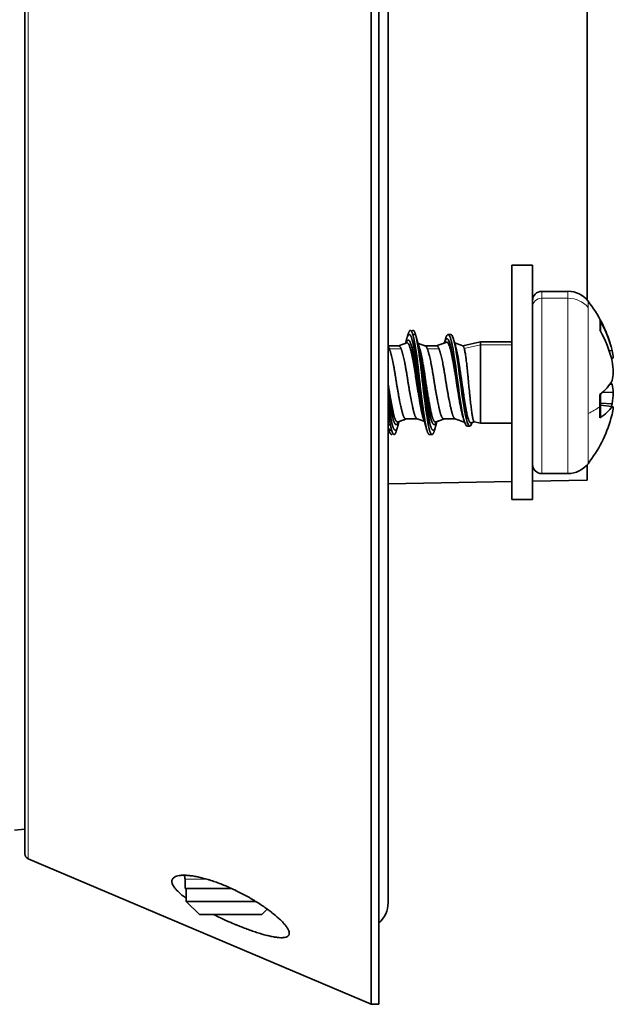
# Model space of a CAD drawing. Units: millimetres. Extents: x 141 to 812, y 25 to 562.
# Drawn here: x 179 to 202, y 357 to 394 of the extents above; entities that cross this region are included whole.
import ezdxf

# ---------------------------------------------------------------- set-up
doc = ezdxf.new("R2010")
doc.units = ezdxf.units.MM
doc.layers.add('1', color=7, linetype='Continuous', true_color=0xffffff)

msp = doc.modelspace()

# ---------------------------------------------------------------- linework, layer by layer
at = {"layer": '1', "color": 18, "linetype": 'Continuous', "lineweight": 35}
for p, q in [((192.737, 356.519), (192.737, 432.31)), ((193.037, 356.519), (193.037, 432.31)), ((193.387, 360.414), (193.387, 428.414)), ((179.437, 426.532), (179.437, 362.297)), ((201.037, 383.574), (201.037, 405.253)), ((198.937, 384.914), (198.137, 384.914)), ((198.137, 384.914), (198.137, 375.914)), ((198.937, 384.914), (198.937, 375.914)), ((200.297, 383.914), (199.289, 383.914)), ((194.44, 382.262), (194.336, 382.262)), ((193.795, 381.819), (193.387, 381.819)), ((195.251, 381.819), (194.809, 381.819)), ((196.937, 381.98), (196.263, 381.819)), ((198.137, 381.98), (196.937, 381.98)), ((196.937, 381.98), (196.937, 381.861)), ((196.937, 378.849), (196.937, 381.861)), ((201.876, 381.631), (201.99, 381.641)), ((201.961, 381.35), (202.038, 381.357)), ((201.965, 381.332), (201.99, 381.334)), ((201.903, 380.345), (201.99, 380.342)), ((201.631, 380.04), (202.038, 380.024)), ((201.546, 379.616), (201.99, 379.598)), ((201.546, 379.536), (201.99, 379.495)), ((194.074, 379.01), (194.516, 379.01)), ((195.246, 378.898), (195.211, 378.717)), ((195.259, 378.908), (195.26, 378.909)), ((195.53, 379.01), (195.972, 379.01)), ((196.699, 378.905), (196.937, 378.849)), ((196.937, 378.849), (198.137, 378.849)), ((194.975, 378.414), (195.078, 378.414)), ((195.211, 378.717), (195.18, 378.61)), ((201.037, 376.654), (201.037, 377.253)), ((199.289, 376.914), (200.297, 376.914)), ((193.387, 376.52), (198.137, 376.603)), ((198.937, 376.617), (201.037, 376.654)), ((198.137, 375.914), (198.937, 375.914)), ((179.037, 363.214), (179.437, 363.249)), ((179.559, 362.113), (192.737, 356.519)), ((185.587, 361.323), (185.587, 360.964)), ((185.587, 360.964), (187.337, 360.964)), ((185.637, 360.964), (185.637, 360.464)), ((185.637, 360.964), (185.637, 360.464)), ((187.337, 360.964), (187.385, 360.964)), ((185.637, 360.464), (186.137, 359.964)), ((185.637, 360.464), (186.137, 359.964)), ((185.637, 360.464), (188.315, 360.464)), ((185.637, 360.464), (188.315, 360.464)), ((188.537, 359.964), (186.137, 359.964)), ((188.537, 359.964), (186.137, 359.964)), ((188.537, 359.964), (188.748, 360.175)), ((188.537, 359.964), (188.748, 360.175)), ((192.737, 356.519), (193.037, 356.519))]:
    msp.add_line(p, q, dxfattribs=at)
at = {"layer": '1', "color": 8, "linetype": 'Continuous', "lineweight": 18}
for p, q in [((179.559, 362.113), (179.559, 426.716)), ((199.289, 383.914), (199.289, 383.647)), ((200.297, 383.647), (199.289, 383.647)), ((199.289, 376.914), (199.289, 383.647)), ((200.297, 383.914), (200.297, 383.647)), ((200.297, 376.914), (200.297, 383.647)), ((201.068, 383.538), (201.068, 383.299)), ((201.068, 383.299), (201.068, 379.218)), ((196.313, 381.723), (196.937, 381.861)), ((198.137, 381.861), (196.937, 381.861)), ((193.885, 381.711), (193.435, 381.711)), ((195.341, 381.711), (194.892, 381.711)), ((201.068, 377.291), (201.068, 379.218)), ((186.441, 361.323), (185.587, 361.323))]:
    msp.add_line(p, q, dxfattribs=at)
at = {"layer": '1', "color": 18, "linetype": 'Continuous', "lineweight": 35}
for centre, radius, start, end in [((199.289, 383.562), 0.352, 90, 180), ((200.297, 382.937), 0.978, 37.9405, 90), ((197.061, 380.414), 5.08, 15.8322, 37.9405), ((197.061, 380.414), 5.08, 322.0595, 344.1678), ((199.289, 377.266), 0.352, 180, 270), ((200.297, 377.892), 0.978, 270, 322.0595), ((179.637, 362.297), 0.2, 180, 247), ((185.087, 361.323), 0.5, 0, 18.0338), ((192.387, 360.414), 1, 310.5422, 0)]:
    msp.add_arc(centre, radius, start, end, dxfattribs=at)
at = {"layer": '1', "color": 8, "linetype": 'Continuous', "lineweight": 18}
for centre, major_axis, ratio, start_param, end_param in [((199.289, 383.322), (0.352, 0), 0.923728, 1.570796, 3.141593), ((200.297, 382.744), (0.978, 0), 0.923728, 0.662187, 1.570796), ((197.061, 380.414), (-5.08, 0), 0.383049, 2.479406, 2.642496)]:
    msp.add_ellipse(centre, major_axis=major_axis, ratio=ratio, start_param=start_param, end_param=end_param, dxfattribs=at)
at = {"layer": '1', "color": 18, "linetype": 'Continuous', "lineweight": 35}
for centre, major_axis, ratio, start_param, end_param in [((197.047, 380.493), (4.995, 0.906), 0.914506, 0.053222, 0.322172), ((197.047, 380.342), (-4.98, 0.983), 0.927842, 3.540468, 3.809418), ((197.016, 380.771), (5.016, 0.643), 0.672295, 6.266192, 6.351082), ((197.016, 380.897), (5.034, 0.477), 0.043032, 6.125175, 6.210065), ((197.016, 380.435), (2.101, 4.6), 0.994623, 5.211975, 5.296865), ((197.016, 380.741), (5.008, 0.702), 0.734265, 6.026727, 6.111617), ((197.047, 380.596), (5.06, 0.4), 0.398069, 5.765105, 6.034055), ((197.047, 380.233), (-5.06, 0.4), 0.398069, 3.390723, 3.426065), ((197.016, 380.088), (-5.008, 0.702), 0.734265, 3.313161, 3.398051), ((197.016, 380.393), (-2.101, 4.6), 0.994623, 4.127913, 4.212803), ((197.047, 380.23), (-5.061, 0.394), 0.365911, 2.683432, 2.952382), ((197.047, 380.487), (4.98, 0.983), 0.927842, 5.862403, 5.88431), ((197.016, 379.931), (-5.034, 0.477), 0.043032, 3.214713, 3.299603), ((197.047, 380.335), (-4.995, 0.906), 0.914506, 3.053029, 3.08837), ((197.016, 380.058), (-5.016, 0.643), 0.672295, 3.073696, 3.158586)]:
    msp.add_ellipse(centre, major_axis=major_axis, ratio=ratio, start_param=start_param, end_param=end_param, dxfattribs=at)
for points, knots in [([(201.522, 382.799), (201.529, 382.788), (201.534, 382.777), (201.54, 382.759), (201.541, 382.753), (201.544, 382.741), (201.545, 382.735), (201.546, 382.722), (201.547, 382.715), (201.547, 382.709)], [0, 0, 0, 0, 0.395121, 0.395121, 0.592681, 0.592681, 0.790242, 0.790242, 1, 1, 1, 1]), ([(201.546, 382.386), (201.546, 382.386), (201.546, 382.393), (201.546, 382.406), (201.546, 382.422), (201.546, 382.436), (201.546, 382.448), (201.546, 382.461), (201.546, 382.473), (201.546, 382.496), (201.546, 382.528), (201.546, 382.563), (201.546, 382.593), (201.546, 382.617), (201.546, 382.633), (201.546, 382.644), (201.546, 382.649), (201.546, 382.656), (201.546, 382.663), (201.546, 382.67), (201.546, 382.678), (201.546, 382.685), (201.546, 382.693), (201.547, 382.701), (201.547, 382.706), (201.547, 382.709), (201.547, 382.709)], [0, 0, 0, 0, 0.004662, 0.043681, 0.077831, 0.107117, 0.136145, 0.164505, 0.193217, 0.222276, 0.32818, 0.43453, 0.515139, 0.595203, 0.669636, 0.690611, 0.711513, 0.736437, 0.766209, 0.800838, 0.833413, 0.869374, 0.908733, 0.951508, 0.997721, 1, 1, 1, 1]), ([(194.148, 382.248), (194.145, 382.24), (194.141, 382.224), (194.134, 382.202), (194.129, 382.184), (194.125, 382.17), (194.122, 382.159), (194.12, 382.152), (194.118, 382.146), (194.116, 382.141), (194.114, 382.132), (194.11, 382.119), (194.105, 382.1), (194.1, 382.086), (194.098, 382.078)], [0, 0, 0, 0, 0.150573, 0.278324, 0.383323, 0.465738, 0.532447, 0.568222, 0.599449, 0.626746, 0.665433, 0.745032, 0.856587, 1, 1, 1, 1]), ([(194.486, 382.103), (194.484, 382.111), (194.479, 382.125), (194.474, 382.145), (194.469, 382.162), (194.465, 382.175), (194.46, 382.191), (194.454, 382.212), (194.446, 382.241), (194.44, 382.262), (194.436, 382.274)], [0, 0, 0, 0, 0.135198, 0.251567, 0.349054, 0.427633, 0.493306, 0.626971, 0.795819, 1, 1, 1, 1]), ([(195.546, 381.929), (195.553, 381.952), (195.56, 381.974), (195.659, 382.229), (195.75, 382.047), (195.932, 381.104), (196.023, 380.374), (196.141, 379.638), (196.169, 379.484), (196.197, 379.354)], [0, 0, 0, 0, 0.033212, 0.033212, 0.452575, 0.452575, 0.871937, 0.871937, 1, 1, 1, 1]), ([(195.597, 382.098), (195.602, 382.114), (195.606, 382.129), (195.702, 382.403), (195.793, 382.206), (195.975, 381.173), (196.066, 380.371), (196.246, 379.141), (196.334, 378.739), (196.423, 378.739)], [0, 0, 0, 0, 0.016987, 0.016987, 0.347518, 0.347518, 0.678048, 0.678048, 1, 1, 1, 1]), ([(195.795, 382.257), (195.859, 382.258), (195.923, 382.053), (196.078, 381.173), (196.169, 380.371), (196.351, 379.125), (196.442, 378.718), (196.562, 378.747), (196.59, 378.794), (196.618, 378.873)], [0, 0, 0, 0, 0.233395, 0.233395, 0.565439, 0.565439, 0.897483, 0.897483, 1, 1, 1, 1]), ([(194.064, 381.94), (194.062, 381.934), (194.061, 381.927), (194.059, 381.919), (194.059, 381.917)], [0, 0, 0, 0, 0.787932, 1, 1, 1, 1]), ([(194.091, 381.962), (194.088, 381.955), (194.081, 381.941), (194.075, 381.928), (194.072, 381.922)], [0, 0, 0, 0, 0.537713, 1, 1, 1, 1]), ([(194.768, 378.971), (194.766, 378.977), (194.763, 378.983), (194.756, 378.998), (194.752, 379.009), (194.743, 379.031), (194.739, 379.042), (194.727, 379.079), (194.719, 379.106), (194.707, 379.15), (194.703, 379.165), (194.696, 379.197), (194.692, 379.214), (194.684, 379.248), (194.68, 379.266), (194.672, 379.302), (194.668, 379.321), (194.656, 379.379), (194.64, 379.46), (194.623, 379.548), (194.61, 379.617), (194.606, 379.64), (194.598, 379.687), (194.593, 379.712), (194.571, 379.834), (194.554, 379.935), (194.529, 380.093), (194.52, 380.146), (194.507, 380.228), (194.503, 380.255), (194.495, 380.309), (194.491, 380.336), (194.479, 380.418), (194.471, 380.472), (194.455, 380.58), (194.448, 380.634), (194.436, 380.715), (194.432, 380.742), (194.424, 380.795), (194.42, 380.821), (194.408, 380.899), (194.392, 381.001), (194.375, 381.099), (194.362, 381.171), (194.358, 381.194), (194.349, 381.241), (194.344, 381.264), (194.323, 381.375), (194.306, 381.457), (194.284, 381.549), (194.28, 381.567), (194.271, 381.602), (194.267, 381.619), (194.255, 381.668), (194.238, 381.728), (194.223, 381.778), (194.211, 381.811), (194.207, 381.822), (194.2, 381.842), (194.196, 381.851), (194.176, 381.894), (194.16, 381.917), (194.139, 381.931), (194.135, 381.933), (194.126, 381.936), (194.122, 381.936), (194.113, 381.936), (194.109, 381.935), (194.104, 381.934)], [0, 0, 0, 0, 0.011926, 0.011926, 0.030561, 0.030561, 0.049195, 0.049195, 0.086464, 0.086464, 0.105099, 0.105099, 0.123733, 0.123733, 0.142367, 0.142367, 0.161002, 0.161002, 0.198271, 0.23554, 0.23554, 0.254174, 0.254174, 0.272809, 0.272809, 0.347347, 0.347347, 0.384616, 0.384616, 0.40325, 0.40325, 0.421885, 0.421885, 0.459153, 0.459153, 0.496422, 0.496422, 0.515057, 0.515057, 0.533691, 0.533691, 0.57096, 0.608229, 0.608229, 0.626864, 0.626864, 0.645498, 0.645498, 0.720036, 0.720036, 0.738671, 0.738671, 0.757305, 0.757305, 0.794574, 0.831843, 0.831843, 0.850477, 0.850477, 0.869112, 0.869112, 0.94365, 0.94365, 0.962284, 0.962284, 0.980919, 0.980919, 1, 1, 1, 1]), ([(194.588, 381.665), (194.587, 381.672), (194.584, 381.684), (194.58, 381.701), (194.577, 381.714), (194.574, 381.726), (194.572, 381.737), (194.569, 381.749), (194.566, 381.761), (194.564, 381.773), (194.561, 381.784), (194.558, 381.797), (194.556, 381.809), (194.553, 381.821), (194.55, 381.834), (194.547, 381.847), (194.544, 381.864), (194.539, 381.884), (194.536, 381.9), (194.534, 381.908)], [0, 0, 0, 0, 0.083502, 0.152474, 0.207617, 0.250271, 0.291813, 0.346108, 0.401306, 0.444429, 0.486275, 0.543468, 0.598154, 0.643943, 0.69144, 0.746495, 0.812458, 0.89683, 1, 1, 1, 1]), ([(195.597, 382.098), (195.594, 382.088), (195.588, 382.068), (195.58, 382.042), (195.575, 382.024), (195.571, 382.011), (195.568, 382.001), (195.564, 381.988), (195.559, 381.972), (195.553, 381.951), (195.548, 381.936), (195.546, 381.928)], [0, 0, 0, 0, 0.188389, 0.339339, 0.459834, 0.510016, 0.562246, 0.637593, 0.736929, 0.860177, 1, 1, 1, 1]), ([(196.197, 379.354), (196.188, 379.397), (196.169, 379.488), (196.151, 379.585), (196.137, 379.661), (196.132, 379.687), (196.123, 379.739), (196.118, 379.766), (196.105, 379.846), (196.096, 379.901), (196.078, 380.012), (196.069, 380.069), (196.057, 380.141), (196.055, 380.155), (196.051, 380.185), (196.048, 380.199), (196.042, 380.243), (196.037, 380.272), (196.024, 380.359), (196.015, 380.417), (195.997, 380.534), (195.988, 380.591), (195.976, 380.664), (195.974, 380.678), (195.969, 380.707), (195.967, 380.721), (195.96, 380.765), (195.956, 380.793), (195.942, 380.877), (195.923, 380.988), (195.905, 381.093), (195.893, 381.158), (195.891, 381.17), (195.886, 381.196), (195.884, 381.209), (195.877, 381.246), (195.872, 381.271), (195.858, 381.343), (195.849, 381.388), (195.831, 381.476), (195.822, 381.517), (195.808, 381.577), (195.804, 381.596), (195.794, 381.633), (195.79, 381.651), (195.776, 381.702), (195.759, 381.764), (195.741, 381.815), (195.727, 381.849), (195.722, 381.86), (195.713, 381.879), (195.709, 381.888), (195.695, 381.912), (195.677, 381.939), (195.659, 381.952), (195.645, 381.957), (195.64, 381.958), (195.631, 381.958), (195.626, 381.957), (195.621, 381.955), (195.62, 381.955), (195.619, 381.955)], [0, 0, 0, 0, 0.047408, 0.094816, 0.094816, 0.11852, 0.11852, 0.142224, 0.142224, 0.189632, 0.189632, 0.23704, 0.23704, 0.248892, 0.248892, 0.260744, 0.260744, 0.284448, 0.284448, 0.331856, 0.331856, 0.379264, 0.379264, 0.391116, 0.391116, 0.402968, 0.402968, 0.426672, 0.426672, 0.47408, 0.521488, 0.521488, 0.53334, 0.53334, 0.545192, 0.545192, 0.568896, 0.568896, 0.616304, 0.616304, 0.663712, 0.663712, 0.687416, 0.687416, 0.71112, 0.71112, 0.758528, 0.805936, 0.805936, 0.82964, 0.82964, 0.853344, 0.853344, 0.900752, 0.94816, 0.94816, 0.971864, 0.971864, 0.995568, 0.995568, 1, 1, 1, 1]), ([(195.956, 381.895), (195.953, 381.904), (195.949, 381.919), (195.943, 381.939), (195.938, 381.954), (195.935, 381.966), (195.931, 381.977), (195.928, 381.989), (195.924, 382.003), (195.918, 382.022), (195.911, 382.044), (195.907, 382.061), (195.904, 382.07)], [0, 0, 0, 0, 0.146536, 0.260943, 0.343088, 0.404381, 0.467513, 0.533104, 0.612646, 0.716919, 0.846003, 1, 1, 1, 1]), ([(195.956, 381.895), (195.981, 381.812), (196.006, 381.705), (196.122, 381.104), (196.213, 380.374), (196.33, 379.647), (196.357, 379.5), (196.383, 379.374)], [0, 0, 0, 0, 0.17536, 0.17536, 0.814701, 0.814701, 1, 1, 1, 1]), ([(196.313, 381.723), (196.305, 381.756), (196.297, 381.781), (196.283, 381.805), (196.279, 381.811), (196.272, 381.816), (196.27, 381.817), (196.268, 381.818)], [0, 0, 0, 0, 0.58052, 0.58052, 0.870781, 0.870781, 1, 1, 1, 1]), ([(196.026, 381.607), (196.026, 381.61), (196.024, 381.619), (196.02, 381.633), (196.017, 381.648), (196.014, 381.659), (196.012, 381.669), (196.009, 381.682), (196.006, 381.698), (196.003, 381.71), (196.001, 381.717)], [0, 0, 0, 0, 0.083861, 0.243132, 0.394371, 0.472283, 0.555601, 0.666476, 0.814555, 1, 1, 1, 1]), ([(196.026, 381.607), (196.03, 381.592), (196.033, 381.576), (196.045, 381.522), (196.053, 381.481), (196.069, 381.395), (196.078, 381.35), (196.09, 381.279), (196.094, 381.255), (196.102, 381.205), (196.106, 381.18), (196.119, 381.104), (196.135, 381), (196.151, 380.891), (196.163, 380.808), (196.167, 380.78), (196.174, 380.737), (196.176, 380.723), (196.18, 380.694), (196.182, 380.68), (196.192, 380.608), (196.201, 380.551), (196.217, 380.435), (196.226, 380.378), (196.238, 380.291), (196.242, 380.262), (196.251, 380.204), (196.255, 380.175), (196.268, 380.09), (196.276, 380.033), (196.293, 379.923), (196.301, 379.868), (196.313, 379.788), (196.317, 379.762), (196.326, 379.709), (196.33, 379.683), (196.342, 379.607), (196.358, 379.509), (196.375, 379.418), (196.383, 379.374)], [0, 0, 0, 0, 0.028486, 0.028486, 0.09788, 0.09788, 0.167274, 0.167274, 0.201971, 0.201971, 0.236668, 0.236668, 0.306061, 0.375455, 0.375455, 0.410152, 0.410152, 0.427501, 0.427501, 0.444849, 0.444849, 0.514243, 0.514243, 0.583637, 0.583637, 0.618334, 0.618334, 0.653031, 0.653031, 0.722425, 0.722425, 0.791818, 0.791818, 0.826515, 0.826515, 0.861212, 0.861212, 0.930606, 1, 1, 1, 1]), ([(196.699, 378.905), (196.69, 378.907), (196.682, 378.917), (196.67, 378.94), (196.668, 378.946), (196.663, 378.958), (196.661, 378.964), (196.654, 378.986), (196.649, 379.002), (196.636, 379.057), (196.627, 379.102), (196.616, 379.169), (196.614, 379.183), (196.61, 379.212), (196.608, 379.227), (196.601, 379.272), (196.597, 379.304), (196.584, 379.405), (196.575, 379.479), (196.556, 379.64), (196.547, 379.724), (196.533, 379.857), (196.528, 379.902), (196.521, 379.971), (196.518, 379.994), (196.513, 380.041), (196.511, 380.065), (196.499, 380.183), (196.49, 380.278), (196.479, 380.398), (196.476, 380.422), (196.472, 380.47), (196.47, 380.495), (196.463, 380.567), (196.459, 380.615), (196.446, 380.756), (196.437, 380.848), (196.425, 380.959), (196.423, 380.981), (196.418, 381.025), (196.416, 381.046), (196.409, 381.11), (196.399, 381.192), (196.389, 381.269), (196.382, 381.324), (196.379, 381.342), (196.374, 381.377), (196.372, 381.395), (196.36, 381.479), (196.35, 381.539), (196.336, 381.617), (196.331, 381.641), (196.324, 381.675), (196.322, 381.685), (196.318, 381.705), (196.315, 381.714), (196.313, 381.723)], [0, 0, 0, 0, 0.067282, 0.067282, 0.085219, 0.085219, 0.103155, 0.103155, 0.139029, 0.139029, 0.210777, 0.210777, 0.228714, 0.228714, 0.246651, 0.246651, 0.282524, 0.282524, 0.354272, 0.354272, 0.426019, 0.426019, 0.461893, 0.461893, 0.47983, 0.47983, 0.497767, 0.497767, 0.569515, 0.569515, 0.587451, 0.587451, 0.605388, 0.605388, 0.641262, 0.641262, 0.71301, 0.71301, 0.730947, 0.730947, 0.748884, 0.748884, 0.784757, 0.820631, 0.820631, 0.838568, 0.838568, 0.856505, 0.856505, 0.928252, 0.928252, 0.964126, 0.964126, 0.982063, 0.982063, 1, 1, 1, 1]), ([(201.547, 379.092), (201.547, 379.095), (201.547, 379.11), (201.546, 379.137), (201.546, 379.173), (201.546, 379.206), (201.546, 379.235), (201.546, 379.26), (201.546, 379.282), (201.546, 379.305), (201.546, 379.331), (201.546, 379.361), (201.546, 379.391), (201.546, 379.418), (201.546, 379.442), (201.546, 379.463), (201.546, 379.483), (201.546, 379.506), (201.546, 379.533), (201.546, 379.566), (201.546, 379.604), (201.546, 379.647), (201.546, 379.695), (201.546, 379.748), (201.546, 379.799), (201.546, 379.846), (201.546, 379.889), (201.546, 379.929), (201.547, 379.955), (201.547, 379.966)], [0, 0, 0, 0, 0.00916, 0.058525, 0.103597, 0.144352, 0.179847, 0.209711, 0.233941, 0.260125, 0.291303, 0.327452, 0.364081, 0.397837, 0.423126, 0.446524, 0.468233, 0.493482, 0.524588, 0.56153, 0.604294, 0.651837, 0.704944, 0.763599, 0.827798, 0.87102, 0.916475, 0.964187, 1, 1, 1, 1]), ([(194.744, 379.11), (194.745, 379.105), (194.748, 379.094), (194.751, 379.081), (194.753, 379.069), (194.755, 379.059), (194.759, 379.044), (194.763, 379.025), (194.767, 379.005), (194.771, 378.989), (194.773, 378.976), (194.776, 378.964), (194.779, 378.951), (194.782, 378.935), (194.787, 378.914), (194.79, 378.897), (194.792, 378.888)], [0, 0, 0, 0, 0.079307, 0.140196, 0.186476, 0.233689, 0.283475, 0.385364, 0.489022, 0.551198, 0.607303, 0.660284, 0.711645, 0.78064, 0.876717, 1, 1, 1, 1]), ([(196.27, 379.071), (196.266, 379.083), (196.262, 379.097), (196.252, 379.133), (196.245, 379.158), (196.225, 379.235), (196.211, 379.292), (196.197, 379.354)], [0, 0, 0, 0, 0.164344, 0.164344, 0.442896, 0.442896, 1, 1, 1, 1]), ([(196.383, 379.374), (196.394, 379.311), (196.406, 379.254), (196.42, 379.188), (196.423, 379.175), (196.429, 379.15), (196.432, 379.138), (196.441, 379.103), (196.446, 379.081), (196.464, 379.019), (196.476, 378.984), (196.493, 378.94), (196.499, 378.927), (196.508, 378.91), (196.511, 378.905), (196.517, 378.895), (196.52, 378.89), (196.535, 378.87), (196.547, 378.86), (196.564, 378.856), (196.57, 378.856), (196.576, 378.858), (196.576, 378.858), (196.577, 378.858)], [0, 0, 0, 0, 0.180718, 0.180718, 0.225897, 0.225897, 0.271076, 0.271076, 0.361435, 0.361435, 0.542153, 0.542153, 0.632512, 0.632512, 0.677691, 0.677691, 0.72287, 0.72287, 0.903588, 0.903588, 0.993947, 0.993947, 1, 1, 1, 1]), ([(193.45, 378.941), (193.449, 378.94), (193.44, 378.926), (193.431, 378.914), (193.419, 378.903), (193.415, 378.9), (193.406, 378.895), (193.402, 378.894), (193.394, 378.892), (193.39, 378.892), (193.387, 378.892)], [0, 0, 0, 0, 0.032101, 0.433383, 0.433383, 0.634024, 0.634024, 0.834665, 0.834665, 1, 1, 1, 1]), ([(193.708, 378.555), (193.711, 378.564), (193.716, 378.582), (193.722, 378.604), (193.727, 378.619), (193.73, 378.629), (193.732, 378.639), (193.736, 378.652), (193.742, 378.671), (193.749, 378.696), (193.754, 378.714), (193.757, 378.724)], [0, 0, 0, 0, 0.175263, 0.315132, 0.388772, 0.446763, 0.489401, 0.565768, 0.678693, 0.828089, 1, 1, 1, 1]), ([(193.764, 378.895), (193.767, 378.896), (193.78, 378.901), (193.803, 378.909), (193.829, 378.918), (193.849, 378.926), (193.863, 378.931), (193.871, 378.934), (193.876, 378.936), (193.883, 378.938), (193.893, 378.942), (193.906, 378.946), (193.923, 378.953), (193.946, 378.961), (193.975, 378.972), (194.009, 378.984), (194.044, 378.997), (194.069, 379.006), (194.081, 379.01)], [0, 0, 0, 0, 0.02677, 0.12854, 0.211335, 0.275155, 0.320001, 0.339357, 0.352064, 0.372197, 0.40277, 0.443783, 0.495236, 0.570761, 0.66132, 0.766913, 0.887538, 1, 1, 1, 1]), ([(193.77, 378.857), (193.773, 378.864), (193.78, 378.879), (193.788, 378.895), (193.793, 378.904), (193.793, 378.905)], [0, 0, 0, 0, 0.435576, 0.938011, 1, 1, 1, 1]), ([(194.508, 379.013), (194.534, 379.003), (194.584, 378.985), (194.657, 378.959), (194.724, 378.934), (194.767, 378.919), (194.787, 378.911)], [0, 0, 0, 0, 0.275783, 0.537419, 0.784909, 1, 1, 1, 1]), ([(194.826, 378.751), (194.829, 378.742), (194.833, 378.726), (194.84, 378.704), (194.845, 378.686), (194.849, 378.672), (194.852, 378.662), (194.855, 378.654), (194.856, 378.649), (194.858, 378.643), (194.86, 378.635), (194.864, 378.622), (194.87, 378.603), (194.874, 378.589), (194.876, 378.581)], [0, 0, 0, 0, 0.151724, 0.280324, 0.38572, 0.468017, 0.534583, 0.570201, 0.601209, 0.628337, 0.667038, 0.746313, 0.857272, 1, 1, 1, 1]), ([(195.19, 378.644), (195.192, 378.648), (195.195, 378.659), (195.201, 378.679), (195.208, 378.705), (195.213, 378.723), (195.216, 378.733)], [0, 0, 0, 0, 0.127766, 0.378299, 0.66896, 1, 1, 1, 1]), ([(195.226, 378.857), (195.229, 378.863), (195.236, 378.877), (195.244, 378.893), (195.249, 378.903), (195.25, 378.905)], [0, 0, 0, 0, 0.384843, 0.871234, 1, 1, 1, 1]), ([(196.27, 379.071), (196.271, 379.067), (196.274, 379.059), (196.277, 379.048), (196.281, 379.037), (196.284, 379.025), (196.289, 379.011), (196.294, 378.994), (196.3, 378.973), (196.308, 378.948), (196.314, 378.93), (196.316, 378.92)], [0, 0, 0, 0, 0.088319, 0.156972, 0.223037, 0.301264, 0.392142, 0.505083, 0.643929, 0.808837, 1, 1, 1, 1]), ([(201.547, 379.092), (201.547, 379.09), (201.546, 379.087), (201.545, 379.082), (201.544, 379.08), (201.541, 379.075), (201.54, 379.073), (201.534, 379.066), (201.529, 379.062), (201.522, 379.058)], [0, 0, 0, 0, 0.203101, 0.203101, 0.402326, 0.402326, 0.60155, 0.60155, 1, 1, 1, 1]), ([(193.387, 378.692), (193.387, 378.691), (193.389, 378.685), (193.392, 378.676), (193.395, 378.665), (193.398, 378.655), (193.402, 378.642), (193.407, 378.626), (193.413, 378.605), (193.417, 378.589), (193.42, 378.581)], [0, 0, 0, 0, 0.034058, 0.166818, 0.243612, 0.320491, 0.432521, 0.58305, 0.772171, 1, 1, 1, 1]), ([(185.637, 360.589), (185.624, 360.599), (185.611, 360.608), (185.552, 360.652), (185.51, 360.685), (185.39, 360.784), (185.321, 360.847), (185.249, 360.925), (185.235, 360.94), (185.21, 360.97), (185.198, 360.985), (185.165, 361.029), (185.146, 361.057), (185.116, 361.112), (185.101, 361.145), (185.092, 361.176), (185.089, 361.189), (185.088, 361.195), (185.084, 361.213), (185.083, 361.225), (185.082, 361.26), (185.085, 361.281), (185.099, 361.322), (185.113, 361.345), (185.133, 361.366), (185.141, 361.375), (185.146, 361.379), (185.16, 361.39), (185.17, 361.398), (185.205, 361.418), (185.231, 361.43), (185.292, 361.451), (185.326, 361.459), (185.384, 361.468), (185.404, 361.471), (185.446, 361.475), (185.468, 361.476), (185.535, 361.479), (185.632, 361.478), (185.741, 361.469), (185.813, 361.46), (185.828, 361.458), (185.858, 361.454), (185.903, 361.448), (185.948, 361.44), (186.042, 361.423), (186.105, 361.41), (186.237, 361.379), (186.304, 361.362), (186.407, 361.333), (186.442, 361.323), (186.495, 361.307), (186.513, 361.302), (186.549, 361.291), (186.567, 361.285), (186.656, 361.256), (186.727, 361.232), (186.87, 361.18), (186.942, 361.153), (187.085, 361.095), (187.157, 361.065), (187.266, 361.018), (187.302, 361.002), (187.356, 360.978), (187.374, 360.97), (187.41, 360.953), (187.428, 360.945), (187.517, 360.903), (187.587, 360.868), (187.726, 360.799), (187.862, 360.727), (187.995, 360.654), (188.093, 360.598), (188.142, 360.569), (188.19, 360.541), (188.222, 360.522), (188.238, 360.512), (188.38, 360.425), (188.499, 360.348), (188.668, 360.232), (188.722, 360.194), (188.801, 360.136), (188.827, 360.116), (188.878, 360.078), (188.903, 360.059), (189.026, 359.962), (189.114, 359.888), (189.233, 359.779), (189.27, 359.743), (189.322, 359.69), (189.338, 359.673), (189.37, 359.638), (189.385, 359.621), (189.429, 359.571), (189.454, 359.539), (189.5, 359.477), (189.519, 359.447), (189.544, 359.404), (189.551, 359.39), (189.561, 359.369), (189.564, 359.363), (189.569, 359.349), (189.572, 359.343), (189.583, 359.311), (189.589, 359.286), (189.592, 359.242), (189.591, 359.221), (189.582, 359.193), (189.578, 359.184), (189.568, 359.167), (189.562, 359.159), (189.541, 359.137), (189.523, 359.125), (189.48, 359.104), (189.448, 359.094), (189.409, 359.088), (189.393, 359.085), (189.385, 359.084), (189.36, 359.082), (189.342, 359.08), (189.287, 359.078), (189.205, 359.081), (189.099, 359.093), (189.035, 359.103), (189.008, 359.107), (188.995, 359.11), (188.955, 359.117), (188.927, 359.122), (188.843, 359.14), (188.785, 359.153), (188.664, 359.184), (188.602, 359.201), (188.505, 359.229), (188.472, 359.239), (188.405, 359.259), (188.371, 359.27), (188.269, 359.303), (188.2, 359.326), (188.061, 359.375), (187.92, 359.426), (187.776, 359.482), (187.703, 359.511)], [0, 0, 0, 0, 0.005274, 0.005274, 0.024042, 0.024042, 0.061579, 0.061579, 0.070963, 0.070963, 0.080348, 0.080348, 0.099116, 0.099116, 0.117884, 0.122576, 0.122576, 0.127269, 0.127269, 0.136653, 0.136653, 0.155421, 0.155421, 0.17419, 0.178882, 0.178882, 0.183574, 0.183574, 0.192958, 0.192958, 0.211726, 0.211726, 0.230495, 0.230495, 0.239879, 0.239879, 0.249263, 0.249263, 0.268032, 0.2868, 0.2868, 0.291492, 0.291492, 0.296184, 0.305569, 0.305569, 0.324337, 0.324337, 0.343105, 0.343105, 0.35249, 0.35249, 0.357182, 0.357182, 0.361874, 0.361874, 0.380642, 0.380642, 0.399411, 0.399411, 0.418179, 0.418179, 0.427563, 0.427563, 0.432255, 0.432255, 0.436947, 0.436947, 0.455716, 0.455716, 0.474484, 0.493253, 0.493253, 0.502637, 0.507329, 0.507329, 0.512021, 0.512021, 0.549558, 0.549558, 0.568326, 0.568326, 0.577711, 0.577711, 0.587095, 0.587095, 0.624632, 0.624632, 0.6434, 0.6434, 0.652784, 0.652784, 0.662168, 0.662168, 0.680937, 0.680937, 0.699705, 0.699705, 0.70909, 0.70909, 0.713782, 0.713782, 0.718474, 0.718474, 0.737242, 0.737242, 0.756011, 0.756011, 0.765395, 0.765395, 0.774779, 0.774779, 0.793547, 0.793547, 0.812316, 0.817008, 0.817008, 0.8217, 0.8217, 0.831084, 0.831084, 0.849853, 0.868621, 0.873313, 0.873313, 0.878005, 0.878005, 0.887389, 0.887389, 0.906158, 0.906158, 0.924926, 0.924926, 0.934311, 0.934311, 0.943695, 0.943695, 0.962463, 0.962463, 0.981232, 1, 1, 1, 1]), ([(187.703, 359.511), (187.685, 359.519), (187.666, 359.526), (187.63, 359.541), (187.575, 359.563), (187.521, 359.585), (187.412, 359.631), (187.339, 359.662), (187.231, 359.71), (187.195, 359.726), (187.123, 359.759), (187.087, 359.775), (186.98, 359.825), (186.909, 359.859), (186.791, 359.916), (186.743, 359.94), (186.695, 359.964)], [0, 0, 0, 0, 0.053079, 0.053079, 0.106157, 0.212314, 0.212314, 0.424629, 0.424629, 0.530786, 0.530786, 0.636943, 0.636943, 0.849257, 0.849257, 1, 1, 1, 1])]:
    msp.add_open_spline(points, degree=3, knots=knots, dxfattribs=at)
at = {"layer": '1', "color": 8, "linetype": 'Continuous', "lineweight": 18}
msp.add_open_spline([(201.522, 382.431), (201.522, 382.436), (201.522, 382.445), (201.522, 382.459), (201.522, 382.473), (201.522, 382.487), (201.522, 382.5), (201.522, 382.513), (201.522, 382.526), (201.522, 382.538), (201.522, 382.55), (201.522, 382.562), (201.522, 382.574), (201.522, 382.586), (201.522, 382.597), (201.522, 382.608), (201.522, 382.619), (201.522, 382.63), (201.522, 382.64), (201.522, 382.65), (201.522, 382.663), (201.522, 382.679), (201.522, 382.696), (201.522, 382.712), (201.522, 382.727), (201.522, 382.742), (201.522, 382.755), (201.522, 382.768), (201.522, 382.779), (201.522, 382.79), (201.522, 382.796), (201.522, 382.799)], degree=3, knots=[0, 0, 0, 0, 0.026428, 0.052818, 0.079174, 0.1055, 0.131801, 0.158082, 0.184347, 0.210601, 0.236849, 0.263095, 0.289343, 0.3156, 0.341869, 0.368155, 0.394462, 0.420796, 0.447161, 0.473562, 0.500003, 0.550198, 0.600263, 0.650231, 0.700135, 0.750007, 0.799878, 0.849782, 0.899749, 0.949811, 1, 1, 1, 1], dxfattribs=at)
at = {"layer": '1', "color": 18, "linetype": 'Continuous', "lineweight": 35}
for points, weights, degree, knots in [([(194.826, 378.751), (194.809, 378.807), (194.794, 378.876), (194.779, 378.956), (194.702, 379.365), (194.613, 379.986), (194.536, 380.653), (194.459, 381.32), (194.37, 381.854), (194.293, 382.112), (194.221, 382.352), (194.138, 382.292), (194.064, 381.94)], [0.955621745619, 0.966493595381, 0.981286346842, 1, 0.910683602523, 0.910683602523, 1, 0.910683602523, 0.910683602523, 1, 0.916251581417, 0.911030709995, 0.984337385734], 3, [0, 0, 0, 0, 0.066574, 0.066574, 0.066574, 0.384319, 0.384319, 0.384319, 0.702064, 0.702064, 0.702064, 1, 1, 1, 1]), ([(194.975, 378.414), (194.893, 378.414), (194.822, 378.827), (194.701, 379.53), (194.579, 380.675), (194.458, 381.819), (194.336, 382.262)], [0.936994658684, 0.916680508939, 1, 0.866025403784, 1, 0.866025403784, 1], 2, [0, 0, 0, 0.237196, 0.237196, 0.618598, 0.618598, 1, 1, 1]), ([(195.164, 378.552), (195.044, 378.141), (194.925, 378.827), (194.804, 379.53), (194.683, 380.675), (194.561, 381.819), (194.44, 382.262)], [0.994756328539, 0.868700660061, 1, 0.866025403784, 1, 0.866025403784, 1], 2, [0, 0, 0, 0.328866, 0.328866, 0.664433, 0.664433, 1, 1, 1]), ([(194.744, 379.11), (194.743, 379.116), (194.742, 379.121), (194.741, 379.126), (194.664, 379.488), (194.575, 380.036), (194.498, 380.625), (194.421, 381.215), (194.332, 381.686), (194.255, 381.914), (194.206, 382.06), (194.149, 382.079), (194.091, 381.962)], [0.995703512584, 0.99711194338, 0.998544105852, 1, 0.910683602523, 0.910683602523, 1, 0.910683602523, 0.910683602523, 1, 0.940675226692, 0.920754513864, 0.940237861516], 3, [0, 0, 0, 0, 0.006081, 0.006081, 0.006081, 0.379144, 0.379144, 0.379144, 0.752208, 0.752208, 0.752208, 1, 1, 1, 1]), ([(195.211, 378.717), (195.134, 378.459), (195.046, 378.546), (194.969, 378.956), (194.892, 379.365), (194.803, 379.986), (194.726, 380.653), (194.65, 381.312), (194.562, 381.841), (194.486, 382.103)], [1, 0.910683602523, 0.910683602523, 1, 0.910683602523, 0.910683602523, 1, 0.911760867026, 0.910696595645, 0.996807185857], 3, [0, 0, 0, 0, 0.334679, 0.334679, 0.334679, 0.669358, 0.669358, 0.669358, 1, 1, 1, 1]), ([(195.22, 378.895), (195.162, 378.874), (195.104, 378.985), (195.054, 379.206), (194.977, 379.545), (194.888, 380.06), (194.811, 380.612), (194.734, 381.165), (194.645, 381.607), (194.568, 381.82), (194.562, 381.838), (194.555, 381.854), (194.548, 381.868)], [0.941253915093, 0.920095849718, 0.93967787802, 1, 0.910683602523, 0.910683602523, 1, 0.910683602523, 0.910683602523, 1, 0.991826968369, 0.984401822322, 0.977724561858], 3, [0, 0, 0, 0, 0.244093, 0.244093, 0.244093, 0.60551, 0.60551, 0.60551, 0.966928, 0.966928, 0.966928, 1, 1, 1, 1]), ([(194.074, 379.01), (193.992, 379.01), (193.921, 379.3), (193.799, 379.793), (193.678, 380.597), (193.556, 381.401), (193.435, 381.711)], [0.936994775907, 0.916680268543, 1, 0.866025403784, 1, 0.866025403784, 1], 2, [0, 0, 0, 0.237196, 0.237196, 0.618598, 0.618598, 1, 1, 1]), ([(194.508, 379.013), (194.434, 379.04), (194.37, 379.3), (194.249, 379.793), (194.127, 380.597), (194.006, 381.401), (193.885, 381.711)], [0.934088376491, 0.924524089814, 1, 0.866025403784, 1, 0.866025403784, 1], 2, [0, 0, 0, 0.219774, 0.219774, 0.609887, 0.609887, 1, 1, 1]), ([(195.226, 378.857), (195.154, 378.708), (195.075, 378.806), (195.007, 379.126), (194.93, 379.488), (194.841, 380.036), (194.764, 380.625), (194.711, 381.034), (194.649, 381.399), (194.588, 381.666)], [0.974602788295, 0.911687634639, 0.920153371874, 1, 0.910683602523, 0.910683602523, 1, 0.936367334575, 0.918069190285, 0.945105567129], 3, [0, 0, 0, 0, 0.34299, 0.34299, 0.34299, 0.726659, 0.726659, 0.726659, 1, 1, 1, 1]), ([(195.53, 379.01), (195.448, 379.01), (195.377, 379.3), (195.256, 379.793), (195.134, 380.597), (195.013, 381.401), (194.892, 381.711)], [0.936994775907, 0.916680268543, 1, 0.866025403784, 1, 0.866025403784, 1], 2, [0, 0, 0, 0.237196, 0.237196, 0.618598, 0.618598, 1, 1, 1]), ([(195.341, 381.711), (195.463, 381.401), (195.584, 380.597), (195.705, 379.793), (195.827, 379.3), (195.891, 379.04), (195.964, 379.013)], [1, 0.866025403784, 1, 0.866025403784, 1, 0.924524089814, 0.934088376491], 2, [0, 0, 0, 0.390113, 0.390113, 0.780226, 0.780226, 1, 1, 1]), ([(193.765, 378.895), (193.706, 378.872), (193.648, 378.983), (193.597, 379.206), (193.532, 379.492), (193.457, 379.912), (193.387, 380.387)], [0.941798687145, 0.919768005395, 0.939168443013, 1, 0.923720964343, 0.912586643936, 0.966597038777], 3, [0, 0, 0, 0, 0.443668, 0.443668, 0.443668, 1, 1, 1, 1]), ([(193.769, 378.857), (193.697, 378.708), (193.618, 378.807), (193.55, 379.126), (193.501, 379.358), (193.444, 379.68), (193.387, 380.06)], [0.974508428655, 0.911696121869, 0.920193312317, 1, 0.940904471164, 0.920909058623, 0.940013762377], 3, [0, 0, 0, 0, 0.574553, 0.574553, 0.574553, 1, 1, 1, 1]), ([(193.803, 378.909), (193.786, 378.831), (193.77, 378.767), (193.755, 378.717), (193.678, 378.459), (193.589, 378.546), (193.512, 378.956), (193.474, 379.157), (193.432, 379.423), (193.387, 379.738)], [0.955171212943, 0.966083617264, 0.981026546283, 1, 0.910683602523, 0.910683602523, 1, 0.953994791952, 0.931686007264, 0.933073645934], 3, [0, 0, 0, 0, 0.122969, 0.122969, 0.122969, 0.701836, 0.701836, 0.701836, 1, 1, 1, 1]), ([(193.387, 379.357), (193.431, 379.048), (193.469, 378.827), (193.588, 378.138), (193.708, 378.555)], [0.939304372156, 0.953542241379, 1, 0.868204584105, 0.995712530811], 2, [0, 0, 0, 0.260628, 0.260628, 1, 1, 1])]:
    msp.add_rational_spline(points, weights, degree=degree, knots=knots, dxfattribs=at)
for points, weights, degree in [([(194.336, 382.262), (194.247, 382.587), (194.148, 382.248)], [1, 0.897760597231, 0.951564142511], 2), ([(194.298, 382.368), (194.374, 382.503), (194.44, 382.262)], [0.934730951085, 0.922284194497, 1], 2), ([(193.435, 381.711), (193.412, 381.77), (193.387, 381.797)], [1, 0.971670769989, 0.955322098915], 2), ([(193.885, 381.711), (193.843, 381.819), (193.795, 381.819)], [1, 0.949345189231, 0.936994802234], 2), ([(194.892, 381.711), (194.856, 381.801), (194.817, 381.816)], [1, 0.957100679937, 0.941674503497], 2), ([(195.251, 381.819), (195.299, 381.819), (195.341, 381.711)], [0.936994802234, 0.949345189231, 1], 2), ([(193.472, 378.809), (193.444, 378.781), (193.416, 378.786), (193.387, 378.826)], [0.951136860029, 0.93573202164, 0.930147324027, 0.934382767189], 3), ([(193.569, 378.461), (193.477, 378.287), (193.387, 378.714)], [0.961653440272, 0.897827856741, 0.976236913221], 2), ([(193.516, 378.604), (193.477, 378.55), (193.436, 378.574), (193.396, 378.675)], [0.955035911706, 0.930842955247, 0.926582350174, 0.94225409649], 3)]:
    msp.add_rational_spline(points, weights, degree=degree, dxfattribs=at)
for points, degree in [([(195.796, 382.257), (195.692, 382.257)], 1), ([(194.104, 381.934), (193.946, 381.876), (193.787, 381.819)], 2), ([(194.817, 381.816), (194.674, 381.868), (194.532, 381.919)], 2), ([(194.548, 381.868), (194.545, 381.875), (194.542, 381.882), (194.538, 381.888)], 3), ([(195.621, 381.955), (195.432, 381.887), (195.244, 381.819)], 2), ([(196.268, 381.818), (196.106, 381.877), (195.944, 381.936)], 2), ([(201.522, 379.483), (201.522, 379.632), (201.522, 379.787), (201.522, 379.946)], 3), ([(201.522, 379.058), (201.522, 379.191), (201.522, 379.334), (201.522, 379.483)], 3), ([(194.768, 378.972), (194.772, 378.965), (194.775, 378.957), (194.779, 378.95)], 3), ([(195.211, 378.717), (195.228, 378.769), (195.244, 378.834), (195.26, 378.908)], 3), ([(195.22, 378.895), (195.379, 378.952), (195.537, 379.01)], 2), ([(195.964, 379.013), (196.147, 378.946), (196.33, 378.88)], 2), ([(196.423, 378.739), (196.526, 378.739)], 1), ([(196.577, 378.858), (196.703, 378.904)], 1), ([(195.164, 378.552), (195.18, 378.609), (195.197, 378.667)], 2)]:
    msp.add_open_spline(points, degree=degree, dxfattribs=at)

doc.saveas('drawing.dxf')
